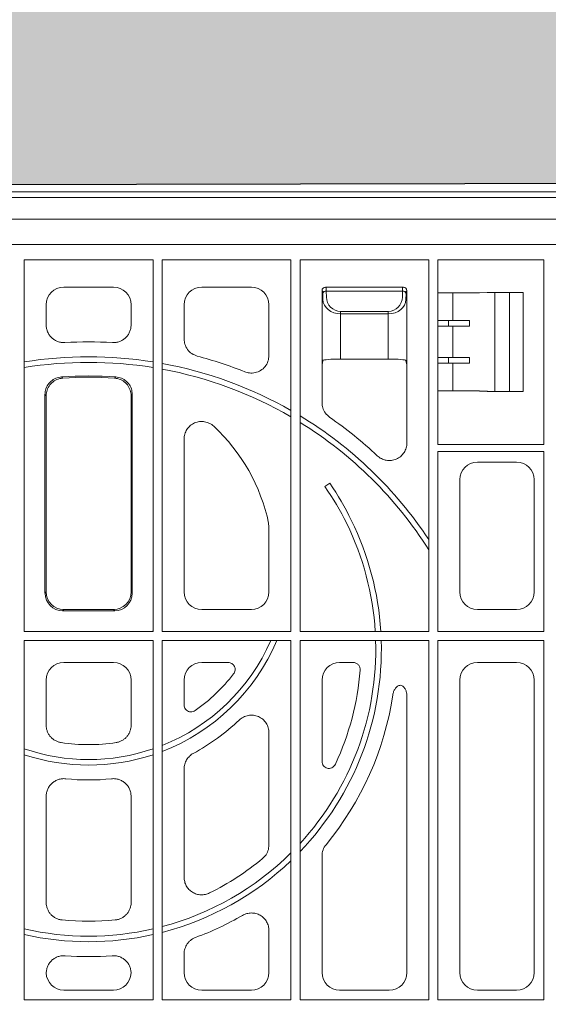
# Model space of a CAD drawing. Units: inches. Extents: x 95 to 119694, y 160 to 11084.
# Drawn here: x 14463 to 14612, y 2600 to 2879 of the extents above; entities that cross this region are included whole.
import ezdxf

# ---------------------------------------------------------------- set-up
doc = ezdxf.new("R2010")
doc.units = ezdxf.units.IN
doc.header["$MEASUREMENT"] = 0
doc.layers.get('0').update_dxf_attribs({"lineweight": 0})
for name, color, linetype, lineweight in [('ACO STORM-BRIXX', 7, 'Continuous', 15), ('Hatch Lines', 7, 'Continuous', 25), ('Hatching', 7, 'Continuous', 0)]:
    doc.layers.add(name, color=color, linetype=linetype, lineweight=lineweight)
doc.styles.add('_TCW_TXTSTY_1', font='verdana.ttf', dxfattribs={"height": 92.307693})

# ---------------------------------------------------------------- blocks, each defined once
blk = doc.blocks.new('panel')
at = {"layer": 'ACO STORM-BRIXX'}
for p, q in [((-286, 453.5), (286, 453.5)), ((-283.02, 451.84), (283.02, 451.84)), ((270.75, 445.71), (-270.75, 445.71)), ((-270.75, 438.56), (270.75, 438.56)), ((-18.2, 329.05), (-18.2, 434.2)), ((-18.2, 434.2), (18.2, 434.2)), ((18.2, 329.05), (18.2, 434.2)), ((57.2, 434.2), (20.8, 434.2)), ((20.8, 434.2), (20.8, 329.05)), ((57.2, 329.05), (57.2, 434.2)), ((96.2, 434.2), (59.8, 434.2)), ((59.8, 434.2), (59.8, 329.05)), ((96.2, 329.05), (96.2, 434.2)), ((98.8, 434.2), (98.8, 424.87)), ((101.68, 434.2), (98.8, 434.2)), ((110.54, 434.2), (101.68, 434.2)), ((112.71, 434.2), (110.54, 434.2)), ((112.74, 434.2), (112.71, 434.2)), ((128.7, 434.2), (112.74, 434.2)), ((128.7, 382), (128.7, 434.2)), ((-7.02, 426.5), (7.02, 426.5)), ((46.02, 426.5), (31.98, 426.5)), ((89, 426.5), (67, 426.5)), ((67, 426.5), (67.19, 426.31)), ((88.81, 426.31), (89, 426.5)), ((66, 425.5), (66, 404.5)), ((66.19, 425.31), (66, 425.5)), ((66.25, 423.01), (66.22, 424.7)), ((88.78, 425.39), (67.22, 425.39)), ((67.22, 425.39), (67.25, 423.71)), ((88.75, 423.71), (88.78, 425.39)), ((89.78, 424.7), (89.75, 423.01)), ((90, 425.5), (89.81, 425.31)), ((90, 404.5), (90, 425.5)), ((98.8, 424.87), (98.78, 424.85)), ((98.78, 417.05), (98.78, 424.85)), ((103.02, 417.05), (103.02, 424.87)), ((110.54, 424.9), (112.71, 424.95)), ((112.71, 424.95), (112.81, 425)), ((112.81, 425), (122.89, 425)), ((114.84, 397), (114.84, 425)), ((119, 397), (119, 425)), ((122.89, 397), (122.89, 425)), ((-12, 415.78), (-12, 421.52)), ((12, 415.78), (12, 421.52)), ((27, 421.52), (27, 411.8)), ((51, 407.16), (51, 421.52)), ((71.25, 419.64), (84.75, 419.64)), ((71.25, 418.94), (71.25, 419.64)), ((71.25, 418.94), (71.25, 406.16)), ((84.75, 418.94), (71.25, 418.94)), ((84.75, 418.94), (84.75, 419.64)), ((84.75, 406.16), (84.75, 418.94)), ((98.75, 417.03), (98.78, 417.05)), ((98.75, 415.47), (98.75, 417.03)), ((98.75, 415.47), (98.78, 415.45)), ((103.02, 417.05), (98.78, 417.05)), ((98.78, 406.55), (98.78, 415.45)), ((103.02, 415.45), (98.78, 415.45)), ((101.79, 417.05), (101.79, 415.45)), ((103.02, 406.55), (103.02, 415.45)), ((107.73, 415.44), (107.73, 417.06)), ((66, 404.5), (66.25, 405.73)), ((66, 404.5), (66, 393.76)), ((84.75, 406.16), (71.25, 406.16)), ((89.75, 405.73), (90, 404.5)), ((90, 382.42), (90, 404.5)), ((98.78, 406.55), (98.75, 406.53)), ((98.75, 404.97), (98.75, 406.53)), ((98.78, 404.95), (98.75, 404.97)), ((98.78, 406.55), (103.02, 406.55)), ((98.78, 397.15), (98.78, 404.95)), ((98.78, 404.95), (103.02, 404.95)), ((101.79, 406.55), (101.79, 404.95)), ((103.02, 397.13), (103.02, 404.95)), ((107.73, 406.56), (107.73, 404.94)), ((-7.72, 401.08), (-7.35, 400.75)), ((7.72, 401.08), (7.35, 400.75)), ((-12.35, 339.88), (-12.35, 396.11)), ((-12, 340.23), (-12, 395.78)), ((12, 340.23), (12, 395.78)), ((12.35, 339.88), (12.35, 396.11)), ((98.8, 397.13), (98.78, 397.15)), ((98.8, 397.13), (98.8, 382)), ((110.54, 397.1), (112.71, 397.05)), ((112.71, 397.05), (112.81, 397)), ((112.81, 397), (122.89, 397)), ((27, 383.47), (27, 340.23)), ((101.68, 382), (98.8, 382)), ((110.54, 382), (101.68, 382)), ((112.71, 382), (110.54, 382)), ((112.74, 382), (112.71, 382)), ((112.74, 382), (128.7, 382)), ((98.8, 380), (98.8, 329.05)), ((98.8, 380), (128.7, 380)), ((128.7, 329.05), (128.7, 380)), ((121.02, 377), (109.98, 377)), ((68.22, 370.99), (66.84, 370.04)), ((105, 372.02), (105, 340.23)), ((126, 340.23), (126, 372.02)), ((50.89, 359.67), (51, 358.65)), ((51, 340.23), (51, 358.65)), ((-12, 340.23), (-12.35, 339.88)), ((12, 340.23), (12.35, 339.88)), ((-7.37, 334.9), (-7.02, 335.25)), ((7.37, 334.9), (-7.37, 334.9)), ((7.02, 335.25), (-7.02, 335.25)), ((7.37, 334.9), (7.02, 335.25)), ((31.98, 335.25), (46.02, 335.25)), ((109.98, 335.25), (121.02, 335.25)), ((-18.2, 329.05), (18.2, 329.05)), ((18.2, 329.05), (18.04, 329.21)), ((57.2, 329.05), (20.8, 329.05)), ((96.2, 329.05), (59.8, 329.05)), ((128.7, 329.05), (98.8, 329.05)), ((-18.2, 326.45), (18.2, 326.45)), ((-18.2, 224.8), (-18.2, 326.45)), ((18.2, 224.8), (18.2, 326.45)), ((20.8, 326.45), (20.8, 224.8)), ((57.2, 326.45), (20.8, 326.45)), ((57.2, 224.8), (57.2, 326.45)), ((59.8, 326.45), (59.8, 224.8)), ((96.2, 326.45), (59.8, 326.45)), ((96.2, 224.8), (96.2, 326.45)), ((128.7, 326.45), (98.8, 326.45)), ((98.8, 326.45), (98.8, 224.8)), ((128.7, 224.8), (128.7, 326.45)), ((-7.02, 320.25), (7.02, 320.25)), ((39.44, 320.25), (31.98, 320.25)), ((74.79, 320.25), (70.98, 320.25)), ((121.02, 320.25), (109.98, 320.25)), ((-12, 302.51), (-12, 315.27)), ((12, 302.51), (12, 315.27)), ((27, 315.27), (27, 308.25)), ((66, 315.27), (66, 292.33)), ((105, 315.27), (105, 232.48)), ((126, 232.48), (126, 315.27)), ((90, 232.48), (90, 310.8)), ((51, 268.6), (51, 300.33)), ((27, 290.15), (27, 259.47)), ((-12, 252.32), (-12, 282.39)), ((12, 252.32), (12, 282.39)), ((66, 265.5), (66, 232.48)), ((51, 232.48), (51, 244.36)), ((27, 237.76), (27, 232.48)), ((7.02, 227.5), (-7.02, 227.5)), ((31.98, 227.5), (46.02, 227.5)), ((70.98, 227.5), (85.02, 227.5)), ((109.98, 227.5), (121.02, 227.5)), ((-18.2, 224.8), (18.2, 224.8)), ((57.2, 224.8), (20.8, 224.8)), ((96.2, 224.8), (59.8, 224.8)), ((128.7, 224.8), (98.8, 224.8))]:
    blk.add_line(p, q, dxfattribs=at)
at = {"layer": 'ACO STORM-BRIXX', "flags": 128}
for points in [[(-12, 395.78), (-12.21, 395.98), (-12.35, 396.11)], [(12, 395.78), (12.21, 395.98), (12.35, 396.11)]]:
    blk.add_lwpolyline(points, dxfattribs=at)
at = {"layer": 'ACO STORM-BRIXX'}
for centre, radius, start, end in [((67.1, 424.49), 0.904, 82.485, 167.0958), ((88.9, 424.49), 0.904, 12.9046, 97.5146), ((0, 291.5), 119.5, 86.7676, 93.2324), ((0, 291.5), 119.5, 68.3037, 75.1129), ((0, 291.5), 115.29, 80.917, 99.083), ((0, 291.5), 113.71, 80.79, 99.21), ((0, 291.5), 115.29, 60.2544, 79.6059), ((0, 291.5), 109.85, 85.9706, 94.0294), ((0, 291.5), 113.71, 59.7997, 79.4602), ((0, 291.5), 109.5, 86.1494, 93.8506), ((0, 291.5), 115.29, 33.4431, 58.7548), ((0, 291.5), 113.71, 32.2213, 58.2719), ((0, 291.5), 119.5, 46.9224, 55.2347), ((0, 349), 52, 11.8379, 47.143), ((-0.21, 324.3), 82.84, 25.9417, 34.3103), ((0.2, 323.71), 81.16, 26.2722, 34.8098), ((0, 324), 81.21, 3.5651, 26.0249), ((0, 324), 82.79, 3.4972, 26.1889), ((0, 349), 56.21, 291.7172, 336.3494), ((0, 349), 57.79, 291.0964, 337.0317), ((0, 324), 81.21, 317.4207, 1.7287), ((0, 324), 82.79, 316.2471, 1.6958), ((0, 324), 77, 335.0224, 355.6093), ((0, 349), 52, 305.4336, 322.0659), ((0, 324), 87, 320.5061, 351.4684), ((0, 349), 62, 298.5199, 313.3967), ((0, 349), 56.21, 251.1088, 288.8912), ((0, 349), 52, 261.4148, 278.5852), ((0, 349), 57.79, 251.6425, 288.3575), ((0, 349), 62, 263.9849, 276.0151), ((0, 324), 81.21, 284.8399, 314.7752), ((0, 324), 82.79, 284.5512, 313.7033), ((0, 324), 77, 296.3634, 309.7161), ((0, 324), 87, 290.3462, 300.0205), ((0, 324), 77, 264.407, 275.593), ((0, 324), 81.21, 257.0498, 282.9502), ((0, 324), 82.79, 257.3004, 282.6996), ((0, 324), 87, 265.6235, 274.3765)]:
    blk.add_arc(centre, radius, start, end, dxfattribs=at)
for centre, major_axis, ratio, start_param, end_param in [((-6.98, 421.48), (3.56, -3.56), 0.992433, 2.359993, 3.923193), ((6.98, 421.48), (3.56, 3.56), 0.992433, -0.7816, 0.7816), ((32.02, 421.48), (3.56, -3.56), 0.992433, 2.359993, 3.923193), ((45.98, 421.48), (3.56, 3.56), 0.992433, -0.7816, 0.7816), ((67, 425.5), (0.707, 0.707), 0.99848, 0.789196, 2.352396), ((67.25, 425.25), (0.57, -1.18), 0.73033, 2.803835, 2.807481), ((88.75, 425.25), (0.57, 1.18), 0.73033, 0.334112, 0.337758), ((89, 425.5), (0.707, -0.707), 0.99848, 0.789196, 2.352396), ((67.25, 425.25), (1.18, -0.57), 0.73033, -2.807481, -2.803835), ((66.19, 423.31), (0, -2), 0.017455, 2.338741, 3.124139), ((67.19, 423.31), (0, -3), 0.011637, 2.338741, 3.124139), ((71.25, 423.78), (0, -4.14), 0.965689, -1.553343, 0), ((84.75, 423.78), (0, -4.14), 0.965689, 0, 1.553343), ((88.81, 423.31), (0, -3), 0.011637, 3.159046, 3.944444), ((89.81, 423.31), (0, -2), 0.017455, 3.159046, 3.944444), ((88.75, 425.25), (1.18, 0.57), 0.73033, -0.337758, -0.334112), ((101.79, 424.88), (3, 0), 0.004363, -3.048229, -1.553188), ((101.68, 424.9), (9, 0), 0.004363, -1.553188, -0.174533), ((71.25, 423.09), (5, 0), 0.828424, -3.124139, -1.570796), ((84.75, 423.09), (5, 0), 0.828424, -1.570796, -0.017453), ((103.02, 417.11), (12, 0), 0.004363, -1.570796, -1.167802), ((103.02, 415.39), (12, 0), 0.004363, 1.167802, 1.570796), ((71.25, 405.72), (5, 0), 0.087489, 1.570796, 3.124139), ((84.75, 405.72), (5, 0), 0.087489, 0.017453, 1.570796), ((103.02, 406.61), (12, 0), 0.004363, -1.570796, -1.167802), ((103.02, 404.89), (12, 0), 0.004363, 1.167802, 1.570796), ((101.79, 397.12), (3, 0), 0.004363, 1.553188, 3.048229), ((101.68, 397.1), (9, 0), 0.004363, 0.174533, 1.553188), ((110.02, 371.98), (3.56, -3.56), 0.992433, 2.359993, 3.923193), ((120.98, 371.98), (3.56, 3.56), 0.992433, -0.7816, 0.7816), ((-6.98, 340.27), (3.56, 3.56), 0.992433, 2.359993, 3.923193), ((6.98, 340.27), (3.56, -3.56), 0.992433, -0.7816, 0.7816), ((32.02, 340.27), (3.56, 3.56), 0.992433, 2.359993, 3.923193), ((45.98, 340.27), (3.56, -3.56), 0.992433, -0.7816, 0.7816), ((110.02, 340.27), (3.56, 3.56), 0.992433, 2.359993, 3.923193), ((120.98, 340.27), (3.56, -3.56), 0.992433, -0.7816, 0.7816), ((-7.33, 339.92), (3.56, 3.56), 0.992433, 2.359993, 3.923193), ((7.33, 339.92), (3.56, -3.56), 0.992433, -0.7816, 0.7816), ((-6.98, 315.23), (3.56, -3.56), 0.992433, 2.359993, 3.923193), ((6.98, 315.23), (3.56, 3.56), 0.992433, -0.7816, 0.7816), ((32.02, 315.23), (3.56, -3.56), 0.992433, 2.359993, 3.923193), ((71.02, 315.23), (3.56, -3.56), 0.992433, 2.359993, 3.923193), ((110.02, 315.23), (3.56, -3.56), 0.992433, 2.359993, 3.923193), ((120.98, 315.23), (3.56, 3.56), 0.992433, -0.7816, 0.7816), ((-6.98, 232.52), (3.56, 3.56), 0.992433, 2.379291, 3.923193), ((6.98, 232.52), (3.56, -3.56), 0.992433, -0.7816, 0.762302), ((32.02, 232.52), (3.56, 3.56), 0.992433, 2.359993, 3.923193), ((45.98, 232.52), (3.56, -3.56), 0.992433, -0.7816, 0.7816), ((71.02, 232.52), (3.56, 3.56), 0.992433, 2.359993, 3.923193), ((84.98, 232.52), (3.56, -3.56), 0.992433, -0.7816, 0.7816), ((110.02, 232.52), (3.56, 3.56), 0.992433, 2.359993, 3.923193), ((120.98, 232.52), (3.56, -3.56), 0.992433, -0.7816, 0.7816)]:
    blk.add_ellipse(centre, major_axis=major_axis, ratio=ratio, start_param=start_param, end_param=end_param, dxfattribs=at)
for points, knots in [([(-12, 415.78), (-12, 415.44), (-11.97, 415.11), (-11.83, 414.45), (-11.73, 414.12), (-11.46, 413.5), (-11.3, 413.21), (-11.01, 412.79), (-10.9, 412.66), (-10.68, 412.4), (-10.57, 412.28), (-10.2, 411.93), (-9.93, 411.72), (-9.35, 411.37), (-9.05, 411.22), (-8.42, 410.99), (-8.09, 410.9), (-7.42, 410.81), (-7.08, 410.79), (-6.74, 410.81)], [0, 0, 0, 0, 0.125, 0.125, 0.25, 0.25, 0.375, 0.375, 0.4375, 0.4375, 0.5, 0.5, 0.625, 0.625, 0.75, 0.75, 0.875, 0.875, 1, 1, 1, 1]), ([(12, 415.78), (12, 415.44), (11.97, 415.11), (11.83, 414.45), (11.73, 414.12), (11.46, 413.5), (11.3, 413.21), (11.01, 412.79), (10.9, 412.66), (10.68, 412.4), (10.57, 412.28), (10.2, 411.93), (9.93, 411.72), (9.35, 411.37), (9.05, 411.22), (8.42, 410.99), (8.09, 410.9), (7.42, 410.81), (7.08, 410.79), (6.74, 410.81)], [0, 0, 0, 0, 0.125, 0.125, 0.25, 0.25, 0.375, 0.375, 0.4375, 0.4375, 0.5, 0.5, 0.625, 0.625, 0.75, 0.75, 0.875, 0.875, 1, 1, 1, 1]), ([(30.7, 406.99), (30.17, 407.19), (29.12, 407.58), (27.9, 408.79), (27.13, 410.25), (27.04, 411.31), (27, 411.8)], [0, 0, 0, 0, 0.257433, 0.514899, 0.771718, 1, 1, 1, 1]), ([(51, 407.16), (50.95, 406.6), (50.84, 405.47), (49.97, 403.97), (48.7, 402.84), (47.13, 402.21), (45.55, 402.11), (44.6, 402.4), (44.18, 402.53)], [0, 0, 0, 0, 0.174079, 0.348221, 0.520944, 0.692498, 0.864177, 1, 1, 1, 1]), ([(-12.35, 396.11), (-12.3, 396.67), (-12.19, 397.79), (-11.33, 399.29), (-10.06, 400.41), (-8.77, 400.96), (-7.97, 401.05), (-7.72, 401.08)], [0, 0, 0, 0, 0.225072, 0.450177, 0.674465, 0.898491, 1, 1, 1, 1]), ([(-7.35, 400.75), (-7.91, 400.66), (-9.02, 400.48), (-10.45, 399.52), (-11.49, 398.18), (-11.95, 396.85), (-11.99, 396.04), (-12, 395.78)], [0, 0, 0, 0, 0.224607, 0.44925, 0.673071, 0.896623, 1, 1, 1, 1]), ([(7.35, 400.75), (7.91, 400.66), (9.02, 400.48), (10.45, 399.52), (11.49, 398.18), (11.95, 396.85), (11.99, 396.04), (12, 395.78)], [0, 0, 0, 0, 0.224607, 0.44925, 0.673071, 0.896623, 1, 1, 1, 1]), ([(12.35, 396.11), (12.3, 396.67), (12.19, 397.79), (11.33, 399.29), (10.06, 400.41), (8.77, 400.96), (7.97, 401.05), (7.72, 401.08)], [0, 0, 0, 0, 0.225072, 0.450177, 0.674465, 0.898491, 1, 1, 1, 1]), ([(68.14, 389.67), (67.71, 390.03), (66.86, 390.76), (66.13, 392.25), (66.04, 393.28), (66, 393.76)], [0, 0, 0, 0, 0.349828, 0.699679, 1, 1, 1, 1]), ([(27, 383.47), (27, 383.96), (27.07, 384.43), (27.27, 385.13), (27.35, 385.36), (27.55, 385.8), (27.67, 386.01), (27.93, 386.41), (28.07, 386.61), (28.39, 386.98), (28.56, 387.15), (28.93, 387.46), (29.12, 387.6), (29.54, 387.86), (29.75, 387.97), (30.19, 388.17), (30.42, 388.25), (30.89, 388.37), (31.13, 388.42), (31.61, 388.47), (31.85, 388.48), (32.33, 388.47), (32.57, 388.44), (33.29, 388.32), (33.74, 388.16), (34.62, 387.73), (35.01, 387.45), (35.37, 387.12)], [0, 0, 0, 0, 0.125, 0.125, 0.1875, 0.1875, 0.25, 0.25, 0.3125, 0.3125, 0.375, 0.375, 0.4375, 0.4375, 0.5, 0.5, 0.5625, 0.5625, 0.625, 0.625, 0.6875, 0.6875, 0.75, 0.75, 0.875, 0.875, 1, 1, 1, 1]), ([(90, 382.42), (90, 381.94), (89.93, 381.46), (89.73, 380.76), (89.64, 380.53), (89.44, 380.09), (89.33, 379.88), (89.07, 379.47), (88.92, 379.28), (88.6, 378.91), (88.43, 378.74), (88.07, 378.43), (87.87, 378.28), (87.46, 378.03), (87.24, 377.91), (86.8, 377.72), (86.57, 377.64), (86.1, 377.52), (85.86, 377.47), (85.38, 377.42), (85.14, 377.41), (84.66, 377.42), (84.41, 377.45), (83.7, 377.58), (83.24, 377.73), (82.37, 378.18), (81.97, 378.45), (81.62, 378.79)], [0, 0, 0, 0, 0.125, 0.125, 0.1875, 0.1875, 0.25, 0.25, 0.3125, 0.3125, 0.375, 0.375, 0.4375, 0.4375, 0.5, 0.5, 0.5625, 0.5625, 0.625, 0.625, 0.6875, 0.6875, 0.75, 0.75, 0.875, 0.875, 1, 1, 1, 1]), ([(39.44, 320.25), (39.63, 320.25), (39.81, 320.22), (40.17, 320.12), (40.34, 320.05), (40.66, 319.86), (40.81, 319.73), (41.05, 319.46), (41.16, 319.3), (41.32, 318.97), (41.38, 318.79), (41.45, 318.43), (41.45, 318.24), (41.41, 317.87), (41.36, 317.69), (41.22, 317.34), (41.13, 317.18), (41.01, 317.03)], [0, 0, 0, 0, 0.125, 0.125, 0.25, 0.25, 0.375, 0.375, 0.5, 0.5, 0.625, 0.625, 0.75, 0.75, 0.875, 0.875, 1, 1, 1, 1]), ([(74.79, 320.25), (74.93, 320.25), (75.06, 320.24), (75.33, 320.18), (75.46, 320.14), (75.71, 320.03), (75.83, 319.96), (76.05, 319.8), (76.16, 319.71), (76.44, 319.41), (76.58, 319.17), (76.71, 318.79), (76.75, 318.65), (76.78, 318.38), (76.78, 318.24), (76.77, 318.11)], [0, 0, 0, 0, 0.125, 0.125, 0.25, 0.25, 0.375, 0.375, 0.5, 0.5, 0.75, 0.75, 0.875, 0.875, 1, 1, 1, 1]), ([(86.04, 311.09), (86.08, 311.41), (86.16, 311.71), (86.32, 312.15), (86.38, 312.29), (86.52, 312.57), (86.6, 312.71), (86.86, 313.1), (87.08, 313.34), (87.46, 313.61), (87.61, 313.69), (87.91, 313.78), (88.07, 313.8), (88.38, 313.78), (88.54, 313.73), (88.82, 313.59), (88.95, 313.5), (89.18, 313.28), (89.28, 313.16), (89.46, 312.9), (89.54, 312.77), (89.68, 312.48), (89.74, 312.34), (89.83, 312.04), (89.87, 311.89), (89.97, 311.43), (90, 311.11), (90, 310.8)], [0, 0, 0, 0, 0.125, 0.125, 0.1875, 0.1875, 0.25, 0.25, 0.375, 0.375, 0.4375, 0.4375, 0.5, 0.5, 0.5625, 0.5625, 0.625, 0.625, 0.6875, 0.6875, 0.75, 0.75, 0.8125, 0.8125, 0.875, 0.875, 1, 1, 1, 1]), ([(30.15, 306.63), (29.95, 306.52), (29.55, 306.29), (28.86, 306.22), (28.2, 306.37), (27.62, 306.74), (27.21, 307.27), (27.02, 307.81), (27.01, 308.14), (27, 308.25)], [0, 0, 0, 0, 0.156002, 0.312088, 0.466175, 0.618239, 0.769852, 0.922729, 1, 1, 1, 1]), ([(42.6, 303.95), (42.95, 304.29), (43.35, 304.57), (44, 304.9), (44.22, 305), (44.68, 305.15), (44.91, 305.21), (45.39, 305.3), (45.63, 305.33), (46.12, 305.35), (46.36, 305.34), (47.08, 305.26), (47.56, 305.14), (48.23, 304.85), (48.44, 304.74), (48.85, 304.48), (49.05, 304.34), (49.42, 304.02), (49.59, 303.85), (49.91, 303.49), (50.06, 303.29), (50.46, 302.68), (50.66, 302.24), (50.93, 301.3), (51, 300.82), (51, 300.33)], [0, 0, 0, 0, 0.125, 0.125, 0.1875, 0.1875, 0.25, 0.25, 0.3125, 0.3125, 0.375, 0.375, 0.5, 0.5, 0.5625, 0.5625, 0.625, 0.625, 0.6875, 0.6875, 0.75, 0.75, 0.875, 0.875, 1, 1, 1, 1]), ([(-12, 302.51), (-12, 302.21), (-11.97, 301.92), (-11.87, 301.34), (-11.79, 301.05), (-11.59, 300.5), (-11.46, 300.23), (-11.16, 299.73), (-10.99, 299.48), (-10.6, 299.03), (-10.39, 298.83), (-9.94, 298.46), (-9.69, 298.29), (-9.17, 298.01), (-8.9, 297.89), (-8.35, 297.7), (-8.06, 297.63), (-7.76, 297.58)], [0, 0, 0, 0, 0.125, 0.125, 0.25, 0.25, 0.375, 0.375, 0.5, 0.5, 0.625, 0.625, 0.75, 0.75, 0.875, 0.875, 1, 1, 1, 1]), ([(12, 302.51), (12, 302.21), (11.97, 301.92), (11.87, 301.34), (11.79, 301.05), (11.59, 300.5), (11.46, 300.23), (11.16, 299.73), (10.99, 299.48), (10.6, 299.03), (10.39, 298.83), (9.94, 298.46), (9.69, 298.29), (9.17, 298.01), (8.9, 297.89), (8.35, 297.7), (8.06, 297.63), (7.76, 297.58)], [0, 0, 0, 0, 0.125, 0.125, 0.25, 0.25, 0.375, 0.375, 0.5, 0.5, 0.625, 0.625, 0.75, 0.75, 0.875, 0.875, 1, 1, 1, 1]), ([(27, 290.15), (27, 290.6), (27.06, 291.04), (27.24, 291.68), (27.31, 291.89), (27.48, 292.3), (27.59, 292.5), (27.92, 293.07), (28.21, 293.43), (28.69, 293.89), (28.86, 294.03), (29.22, 294.3), (29.41, 294.42), (29.6, 294.52)], [0, 0, 0, 0, 0.25, 0.25, 0.375, 0.375, 0.5, 0.5, 0.75, 0.75, 0.875, 0.875, 1, 1, 1, 1]), ([(69.8, 291.49), (69.67, 291.27), (69.42, 290.84), (68.8, 290.4), (68.11, 290.21), (67.44, 290.28), (66.85, 290.55), (66.39, 291.01), (66.07, 291.62), (66.02, 292.08), (66, 292.33)], [0, 0, 0, 0, 0.135431, 0.271134, 0.399382, 0.518379, 0.632373, 0.746982, 0.867041, 1, 1, 1, 1]), ([(-6.5, 287.34), (-6.85, 287.38), (-7.19, 287.38), (-7.88, 287.31), (-8.23, 287.23), (-8.89, 287.02), (-9.21, 286.88), (-9.66, 286.62), (-9.81, 286.52), (-10.09, 286.32), (-10.36, 286.1), (-10.61, 285.86), (-10.84, 285.6), (-10.95, 285.46), (-11.26, 285.04), (-11.43, 284.74), (-11.71, 284.1), (-11.82, 283.76), (-11.96, 283.08), (-12, 282.74), (-12, 282.39)], [0, 0, 0, 0, 0.125, 0.125, 0.25, 0.25, 0.375, 0.375, 0.4375, 0.4375, 0.5, 0.5625, 0.5625, 0.625, 0.625, 0.75, 0.75, 0.875, 0.875, 1, 1, 1, 1]), ([(6.5, 287.34), (6.85, 287.38), (7.19, 287.38), (7.88, 287.31), (8.23, 287.23), (8.89, 287.02), (9.21, 286.88), (9.66, 286.62), (9.81, 286.52), (10.09, 286.32), (10.36, 286.1), (10.61, 285.86), (10.84, 285.6), (10.95, 285.46), (11.26, 285.04), (11.43, 284.74), (11.71, 284.1), (11.82, 283.76), (11.96, 283.08), (12, 282.74), (12, 282.39)], [0, 0, 0, 0, 0.125, 0.125, 0.25, 0.25, 0.375, 0.375, 0.4375, 0.4375, 0.5, 0.5625, 0.5625, 0.625, 0.625, 0.75, 0.75, 0.875, 0.875, 1, 1, 1, 1]), ([(51, 268.6), (50.94, 268.04), (50.83, 266.93), (50.1, 265.61), (49.45, 265), (49.2, 264.77)], [0, 0, 0, 0, 0.384157, 0.768326, 1, 1, 1, 1]), ([(66, 265.5), (66, 266.08), (66.1, 266.64), (66.49, 267.73), (66.77, 268.22), (67.14, 268.67)], [0, 0, 0, 0, 0.5, 0.5, 1, 1, 1, 1]), ([(34.19, 255.01), (33.81, 254.82), (33.41, 254.68), (32.8, 254.55), (32.58, 254.52), (32.16, 254.48), (31.74, 254.47), (31.32, 254.52), (30.9, 254.59), (30.7, 254.64), (30.09, 254.83), (29.71, 255), (28.98, 255.45), (28.66, 255.72), (28.22, 256.18), (28.09, 256.34), (27.84, 256.68), (27.61, 257.04), (27.43, 257.42), (27.28, 257.81), (27.21, 258.02), (27.05, 258.63), (27, 259.05), (27, 259.47)], [0, 0, 0, 0, 0.125, 0.125, 0.1875, 0.1875, 0.25, 0.3125, 0.3125, 0.375, 0.375, 0.5, 0.5, 0.625, 0.625, 0.6875, 0.6875, 0.75, 0.8125, 0.8125, 0.875, 0.875, 1, 1, 1, 1]), ([(-12, 252.32), (-12, 252.02), (-11.97, 251.71), (-11.86, 251.11), (-11.78, 250.82), (-11.56, 250.24), (-11.42, 249.97), (-11.1, 249.45), (-10.92, 249.2), (-10.51, 248.75), (-10.28, 248.54), (-9.8, 248.18), (-9.53, 248.01), (-8.99, 247.74), (-8.7, 247.63), (-8.12, 247.46), (-7.81, 247.4), (-7.5, 247.37)], [0, 0, 0, 0, 0.125, 0.125, 0.25, 0.25, 0.375, 0.375, 0.5, 0.5, 0.625, 0.625, 0.75, 0.75, 0.875, 0.875, 1, 1, 1, 1]), ([(12, 252.32), (12, 252.02), (11.97, 251.71), (11.86, 251.11), (11.78, 250.82), (11.56, 250.24), (11.42, 249.97), (11.1, 249.45), (10.92, 249.2), (10.51, 248.75), (10.28, 248.54), (9.8, 248.18), (9.53, 248.01), (8.99, 247.74), (8.7, 247.63), (8.12, 247.46), (7.81, 247.4), (7.5, 247.37)], [0, 0, 0, 0, 0.125, 0.125, 0.25, 0.25, 0.375, 0.375, 0.5, 0.5, 0.625, 0.625, 0.75, 0.75, 0.875, 0.875, 1, 1, 1, 1]), ([(43.53, 248.67), (43.91, 248.89), (44.31, 249.06), (44.94, 249.23), (45.15, 249.27), (45.59, 249.33), (45.8, 249.35), (46.24, 249.35), (46.45, 249.34), (46.89, 249.28), (47.1, 249.24), (47.52, 249.13), (47.73, 249.06), (48.13, 248.9), (48.33, 248.8), (48.9, 248.47), (49.24, 248.21), (49.7, 247.74), (49.85, 247.58), (50.11, 247.23), (50.23, 247.05), (50.55, 246.48), (50.72, 246.07), (50.89, 245.44), (50.93, 245.23), (50.99, 244.8), (51, 244.58), (51, 244.36)], [0, 0, 0, 0, 0.125, 0.125, 0.1875, 0.1875, 0.25, 0.25, 0.3125, 0.3125, 0.375, 0.375, 0.4375, 0.4375, 0.5, 0.5, 0.625, 0.625, 0.6875, 0.6875, 0.75, 0.75, 0.875, 0.875, 0.9375, 0.9375, 1, 1, 1, 1]), ([(27, 237.76), (27, 238.27), (27.08, 238.76), (27.3, 239.49), (27.4, 239.72), (27.62, 240.18), (27.74, 240.39), (28.03, 240.81), (28.19, 241), (28.54, 241.37), (28.73, 241.54), (29.12, 241.85), (29.34, 241.99), (29.78, 242.23), (30.01, 242.34), (30.25, 242.43)], [0, 0, 0, 0, 0.25, 0.25, 0.375, 0.375, 0.5, 0.5, 0.625, 0.625, 0.75, 0.75, 0.875, 0.875, 1, 1, 1, 1]), ([(-6.64, 237.25), (-6.98, 237.28), (-7.32, 237.27), (-7.98, 237.19), (-8.32, 237.11), (-8.96, 236.89), (-9.26, 236.75), (-9.7, 236.49), (-9.84, 236.4), (-10.12, 236.2), (-10.25, 236.09), (-10.62, 235.75), (-10.84, 235.5), (-11.25, 234.95), (-11.42, 234.66), (-11.69, 234.05), (-11.8, 233.72), (-11.95, 233.06), (-11.99, 232.73), (-12, 232.38)], [0, 0, 0, 0, 0.125, 0.125, 0.25, 0.25, 0.375, 0.375, 0.4375, 0.4375, 0.5, 0.5, 0.625, 0.625, 0.75, 0.75, 0.875, 0.875, 1, 1, 1, 1]), ([(6.64, 237.25), (6.98, 237.28), (7.32, 237.27), (7.98, 237.19), (8.32, 237.11), (8.96, 236.89), (9.26, 236.75), (9.7, 236.49), (9.84, 236.4), (10.12, 236.2), (10.25, 236.09), (10.62, 235.75), (10.84, 235.5), (11.25, 234.95), (11.42, 234.66), (11.69, 234.05), (11.8, 233.72), (11.95, 233.06), (11.99, 232.73), (12, 232.38)], [0, 0, 0, 0, 0.125, 0.125, 0.25, 0.25, 0.375, 0.375, 0.4375, 0.4375, 0.5, 0.5, 0.625, 0.625, 0.75, 0.75, 0.875, 0.875, 1, 1, 1, 1])]:
    blk.add_open_spline(points, degree=3, knots=knots, dxfattribs=at)

msp = doc.modelspace()

# ---------------------------------------------------------------- hatches: boundary and pattern name
at = {"layer": 'Hatching', "transparency": 33554687}
h = msp.add_hatch(dxfattribs=at)
h.set_pattern_fill('GRAVEL', color=256, scale=6)
h.set_pattern_definition([(228.0128, (15493.083, 5522.52), (-1219.2, -1371.6), [20.5033, -2029.829]), (184.96974, (15479.367, 5507.28), (1828.799999, 152.400009), [35.1843, -3483.243]), (132.51045, (15444.315, 5504.232), (1524, -1676.4), [24.809, -2456.0834]), (267.2737, (15384.879, 5466.132), (152.4, 3048), [32.0403, -3171.9862]), (292.83365, (15383.355, 5434.128), (-762, 1828.8), [31.418, -3110.3885]), (357.2737, (15395.547, 5405.172), (-3048, 152.4), [32.0403, -3171.9862]), (37.69424, (15427.551, 5403.648), (-1981.2, -1524), [42.3716, -4194.787]), (72.25533, (15461.079, 5429.556), (1066.8, 3352.8), [40.0032, -3960.3154]), (121.42957, (15473.271, 5467.656), (-1219.2, 1981.2), [32.1488, -3182.7327]), (175.23636, (15456.507, 5495.088), (1676.4, -152.4), [36.703, -1798.436]), (222.39744, (15419.931, 5498.136), (-1828.8, -1676.4), [47.4647, -4699.0064]), (138.81407, (15535.755, 5464.608), (-1066.8, 914.4), [16.2003, -1603.834]), (171.46923, (15523.563, 5475.276), (1981.2, -304.8), [30.821, -3051.2783]), (225, (15493.08, 5479.85), (-2e-14, -152.4), [21.5526, -193.9736]), (203.1986, (15482.415, 5498.136), (762, 304.8), [11.6065, -1149.0373]), (291.8014, (15471.747, 5493.564), (-152.4, 457.2), [16.414, -804.285]), (30.9638, (15477.843, 5478.324), (457.2, 304.8), [26.659, -861.978]), (161.565, (15500.703, 5492.04), (304.8, -152.4), [19.277, -462.654]), (16.38954, (15383.355, 5493.564), (1524, 457.2), [27.0053, -2673.5296]), (70.34618, (15409.263, 5501.184), (-609.6, -1676.4), [22.656, -2242.933]), (293.1986, (15500.703, 5522.52), (-304.8, 762), [23.213, -1137.431]), (343.61046, (15509.847, 5501.184), (-1524, 457.2), [27.0053, -2673.5296]), (339.44395, (15383.355, 5399.076), (-762, 304.8), [26.042, -1276.064]), (294.77514, (15407.739, 5389.932), (-762, 1676.4), [21.8203, -2160.2156]), (66.8014, (15502.227, 5370.12), (304.8, 762), [23.213, -1137.431]), (17.35402, (15511.371, 5391.456), (-1981.2, -609.6), [25.547, -2529.1426]), (69.44395, (15427.551, 5370.12), (-304.8, -762), [13.021, -1289.085]), (101.3099, (15493.083, 5370.12), (-152.4, 609.6), [7.771, -769.3197]), (165.9638, (15491.56, 5377.74), (457.2, -152.4), [31.418, -596.943]), (186.009, (15461.079, 5385.36), (1524, 152.4), [29.116, -2882.482]), (303.69, (15477.843, 5464.61), (-152.4, 304.8), [21.9794, -527.5066]), (353.15723, (15490.035, 5446.32), (2590.8, -304.8), [38.3734, -3798.9605]), (60.9454, (15528.135, 5441.748), (-609.6, -1066.8), [15.6905, -1553.3635]), (90, (15535.76, 5455.46), (-152.4, 152.4), [9.144, -143.256]), (120.25644, (15458.031, 5389.932), (609.6, -1066.8), [21.172, -2096.0364]), (48.0128, (15447.363, 5408.22), (1219.2, 1371.6), [41.0066, -2009.3257]), (0, (15474.8, 5438.7), (152.4, 152.4), [39.624, -112.776]), (325.30485, (15514.419, 5438.7), (1524, -1066.8), [24.0966, -2385.559]), (254.0546, (15534.231, 5424.984), (-152.4, -609.6), [22.19, -1087.299]), (207.64598, (15528.135, 5403.648), (-2895.6, -1524), [36.1287, -3576.748]), (175.42608, (15496.131, 5386.884), (-1981.2, 152.4), [38.2218, -3783.9508])])
h.paths.add_polyline_path([(13510.30771, 2853.48668), (13614.33848, 2853.48668), (13614.13607, 2830.29415), (16584.16125, 2836.33799), (16584.16125, 2833.58312), (17158.56046, 2833.58312), (17158.38692, 2853.46661), (17276.03326, 2854.73821), (17276.03326, 3002.28822), (13510.30771, 3002.28822)])

# ---------------------------------------------------------------- linework, layer by layer
at = {"layer": 'Hatch Lines'}
msp.add_lwpolyline([(13510.30771, 3002.28822), (17276.03326, 3002.28822), (17276.03326, 2854.73821), (17158.38692, 2853.46661), (17158.56046, 2833.58312), (16584.16125, 2833.58312), (16584.16125, 2836.33799), (13614.13607, 2830.29415), (13614.33848, 2853.48668), (13510.30771, 2853.48668)], close=True, dxfattribs=at)

# ---------------------------------------------------------------- block references
at = {"layer": 'ACO STORM-BRIXX'}
msp.add_blockref('panel', (14482.385, 2376.53851), dxfattribs=at)

# ---------------------------------------------------------------- texts
at = {"linetype": 'Continuous', "insert": (9825.97751, 2708.61329), "char_height": 92.3076923, "attachment_point": 1, "style": '_TCW_TXTSTY_1'}
msp.add_mtext_dynamic_manual_height_columns('\\pi789.62537;Detention Inlet\\P\\pi100.82029;(location based on usage)', width=1735.2677765, gutter_width=1, heights=[0], dxfattribs=at)

doc.saveas('drawing.dxf')
